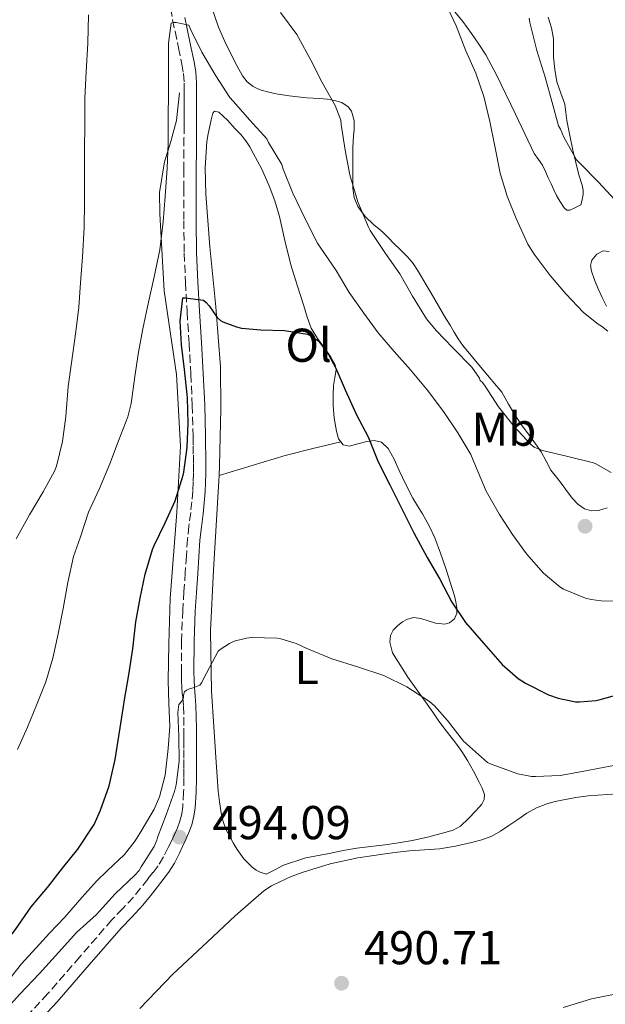
# Model space of a CAD drawing. Units: metres. Extents: x 549608 to 553046, y 4707790 to 4710128.
# Drawn here: x 551958 to 552082, y 4709484 to 4709692 of the extents above; entities that cross this region are included whole.
import ezdxf
from ezdxf.enums import TextEntityAlignment as Align

# ---------------------------------------------------------------- set-up
doc = ezdxf.new("R2010")
doc.units = ezdxf.units.M
doc.header["$MEASUREMENT"] = 0
doc.linetypes.add('DGN Style 3', pattern=[2.435891, 1.739922, -0.695969])
for name, color, linetype, lineweight in [('Barranco lineal', 142, 'DGN Style 3', 13), ('Camino', 7, 'DGN Style 3', 0), ('Cota de punto acotado terreno', 7, 'Continuous', 0), ('Curva de nivel directora', 30, 'Continuous', 30), ('Curva de nivel intermedia', 30, 'Continuous', 0), ('Etiqueta de uso rústico', 92, 'Continuous', 0), ('Línea  de bancal', 1, 'Continuous', 13), ('Línea de cambio de uso (parcela vista)', 92, 'Continuous', 0), ('Margen derecho', 7, 'Continuous', 0), ('Punto acotado terreno (símbolo)', 7, 'Continuous', 0)]:
    doc.layers.add(name, color=color, linetype=linetype, lineweight=lineweight)
doc.styles.add('Style-Arial', font='arial.ttf')

# ---------------------------------------------------------------- blocks, each defined once
blk = doc.blocks.new('5PATER')
at = {"layer": 'Barranco lineal', "linetype": 'Continuous', "lineweight": 0}
h = blk.add_hatch(color=51, dxfattribs=at)
edge = h.paths.add_edge_path()
edge.add_ellipse((0, 0), major_axis=(-0.11, -0.111), ratio=0.999422, start_angle=0, end_angle=360)

msp = doc.modelspace()

# ---------------------------------------------------------------- linework, layer by layer
at = {"layer": 'Camino', "color": 7, "linetype": 'DGN Style 3', "lineweight": 0}
for points in [[(551989.81, 4709693.97, 505.05), (551990.28, 4709691.55, 504.91), (551990.78, 4709689.12, 504.73), (551991.5, 4709685.65, 504.31), (551992.22, 4709682.18, 503.89), (551992.56, 4709680.18, 503.64), (551992.69, 4709678.16, 503.39), (551992.69, 4709676.73, 503.2), (551992.69, 4709675.3, 503.01), (551992.69, 4709673.94, 502.86), (551992.69, 4709672.58, 502.75), (551992.69, 4709670.89, 502.62), (551992.69, 4709669.2, 502.51), (551992.67, 4709666.61, 502.41), (551992.65, 4709664.02, 502.29), (551992.64, 4709660, 501.94), (551992.62, 4709655.97, 501.58), (551992.61, 4709649.12, 501.01), (551992.72, 4709642.28, 500.43), (551992.99, 4709636.07, 499.84), (551993.34, 4709629.86, 499.25), (551993.73, 4709623.29, 498.7), (551994.11, 4709616.71, 498.21), (551994.41, 4709610.15, 497.76), (551994.59, 4709603.59, 497.39), (551994.62, 4709601.62, 497.33), (551994.64, 4709599.65, 497.28), (551994.65, 4709597.73, 497.16), (551994.65, 4709595.81, 496.99), (551994.62, 4709593.96, 496.77), (551994.51, 4709592.1, 496.56), (551994.31, 4709589.81, 496.37), (551994.08, 4709587.52, 496.19), (551993.72, 4709584.72, 495.99), (551993.42, 4709581.92, 495.81), (551993.18, 4709578.37, 495.69), (551992.94, 4709574.82, 495.58), (551992.67, 4709570.85, 495.33), (551992.4, 4709566.87, 495.07), (551992.16, 4709560.37, 494.71), (551992.14, 4709553.88, 494.49), (551992.17, 4709552.15, 494.48), (551992.24, 4709550.42, 494.48), (551992.4, 4709548.54, 494.46), (551992.56, 4709546.66, 494.45), (551992.64, 4709544.32, 494.42), (551992.67, 4709541.99, 494.4), (551992.67, 4709540.73, 494.37), (551992.67, 4709539.48, 494.35), (551992.67, 4709537.42, 494.34), (551992.67, 4709535.36, 494.33), (551992.67, 4709533.47, 494.33), (551992.67, 4709531.57, 494.32), (551992.59, 4709528.52, 494.29), (551992.4, 4709525.48, 494.25), (551992.19, 4709523.91, 494.24), (551991.79, 4709522.37, 494.22), (551991.27, 4709520.94, 494.18), (551990.67, 4709519.56, 494.13), (551990.02, 4709518.16, 494.07), (551989.34, 4709516.79, 494), (551988.34, 4709514.81, 493.75), (551987.2, 4709512.93, 493.47), (551986.13, 4709511.53, 493.33), (551985.04, 4709510.15, 493.23), (551983.53, 4709508.24, 493.14), (551982, 4709506.34, 493.05), (551979.74, 4709503.91, 492.9), (551977.45, 4709501.52, 492.77)], [(551977.45, 4709501.52, 492.77), (551970.7, 4709493.74, 492.55), (551963.96, 4709485.96, 492.37), (551956.76, 4709478.24, 492.17)]]:
    msp.add_polyline3d(points, dxfattribs=at)
at = {"layer": 'Curva de nivel directora', "color": 30, "linetype": 'Continuous', "lineweight": 30, "elevation": 500, "flags": 128}
for points in [[(551982.52, 4709564.46), (551983.44, 4709569.43), (551984.49, 4709574.52), (551986.01, 4709579.74), (551986.41, 4709580.58), (551988.72, 4709585.35), (551990.83, 4709589.98), (551992.51, 4709595.4), (551992.61, 4709596.02), (551993.31, 4709601.27), (551993.52, 4709606.41), (551993.42, 4709611.77), (551993.33, 4709612.44), (551992.8, 4709617.7), (551992.17, 4709622.94), (551991.89, 4709628.02), (551992.4, 4709632.82), (551992.91, 4709632.82), (551996.77, 4709632.33), (551997.37, 4709631.83), (551997.98, 4709631.18), (551999.69, 4709628.7), (552000.38, 4709628.04), (552000.89, 4709627.77), (552003.74, 4709626.7), (552004.77, 4709626.47), (552008.89, 4709626.09), (552013.9, 4709625.98), (552018.72, 4709625.21), (552019.55, 4709624.76), (552020.97, 4709623.74), (552021.47, 4709623.22), (552023.18, 4709620.89), (552024.7, 4709618.02), (552026.67, 4709613.42), (552029.02, 4709608.12), (552031.49, 4709603.5), (552033.63, 4709598.23), (552036.09, 4709593.38), (552038.56, 4709588.47), (552041.18, 4709583.27), (552043.98, 4709578.06), (552046.62, 4709573.43), (552049.18, 4709568.62), (552052.03, 4709564.3), (552055.82, 4709559.93), (552059.77, 4709555.43), (552063.18, 4709552.47), (552064.7, 4709551.48), (552069.53, 4709549.02), (552071.6, 4709548.31), (552075.26, 4709547.59), (552076.09, 4709547.56), (552079.58, 4709547.86), (552080.48, 4709548.06), (552086.3, 4709549.7)], [(551943.11, 4709482.47), (551946.62, 4709486.44), (551949.85, 4709490.6), (551953.56, 4709494.76), (551954.07, 4709495.51), (551957.15, 4709499.48), (551960.46, 4709504.28), (551963.85, 4709508.38), (551967.02, 4709512.42), (551970.3, 4709516.44), (551973.69, 4709521.69), (551975.08, 4709524.68), (551976.89, 4709529.85), (551978.14, 4709535.4), (551979.02, 4709540.74), (551979.9, 4709546.55), (551980.12, 4709547.99), (551981.02, 4709553.29), (551981.88, 4709558.73), (551982.52, 4709564.46)]]:
    msp.add_lwpolyline(points, dxfattribs=at)
at = {"layer": 'Curva de nivel intermedia', "color": 30, "linetype": 'Continuous', "lineweight": 0, "flags": 128}
for points, elevation in [([(552047.73, 4709695.2), (552050.05, 4709690.26), (552052.12, 4709685), (552054.2, 4709680.31), (552055.92, 4709675.35), (552057.2, 4709670.1), (552058.23, 4709664.85), (552059.38, 4709659.14), (552060.85, 4709654.34), (552062.72, 4709649.6), (552065.2, 4709644.15), (552066.53, 4709642.07), (552069.92, 4709637.56), (552073.19, 4709633.7), (552076.92, 4709629.75), (552080.02, 4709627.28), (552080.71, 4709626.88), (552082.07, 4709625.8)], 515), ([(551957.28, 4709581.99), (551960.1, 4709587.03), (551962.96, 4709591.86), (551965.36, 4709596.29), (551965.75, 4709597.29), (551967.07, 4709602.53), (551967.75, 4709607.78), (551968.26, 4709614.13), (551968.93, 4709619.16), (551969.84, 4709625.75), (551970.47, 4709630.85), (551970.87, 4709635.99), (551971.23, 4709641.51), (551971.6, 4709647.67), (551971.71, 4709653), (551971.71, 4709658.23), (551971.72, 4709663.94), (551971.76, 4709669.59), (551971.78, 4709675.01), (551972.04, 4709680.58), (551972.4, 4709686.6), (551972.53, 4709692.61)], 510), ([(552013.04, 4709693.09), (552016.48, 4709688.44), (552016.79, 4709687.8), (552019.41, 4709683.04), (552021.8, 4709678.28), (552024.55, 4709673.43), (552025.76, 4709670.32), (552025.84, 4709669.44), (552026.64, 4709664), (552027.62, 4709658.8), (552029.33, 4709653.11), (552031.57, 4709647.75), (552031.97, 4709647.09), (552035.16, 4709642.24), (552038.16, 4709637.94), (552040.87, 4709633.19), (552043.81, 4709628.4), (552045.86, 4709625.97), (552049.35, 4709622.28), (552053.36, 4709618.2), (552055, 4709615.89), (552055.16, 4709615.38), (552055.6, 4709614.96), (552056.2, 4709614.21), (552058.98, 4709609.81), (552062.32, 4709605.68), (552065.75, 4709601.94), (552066.53, 4709601.35), (552067.01, 4709601.09), (552068.31, 4709600.64), (552073.64, 4709599.38), (552079.03, 4709598), (552079.54, 4709597.8), (552082.8, 4709595.97)], 510), ([(551957.57, 4709537.49), (551959.63, 4709542.18), (551961.58, 4709546.88), (551963.5, 4709551.76), (551965.04, 4709556.77), (551966.1, 4709561.92), (551967.19, 4709567.27), (551968.16, 4709572.74), (551969.38, 4709578.21), (551970.8, 4709582.18), (551972.56, 4709587.59), (551974.87, 4709592.63), (551977.03, 4709597.83), (551978.85, 4709602.63), (551980.82, 4709607.72), (551981.52, 4709610.55), (551982.31, 4709616.21), (551983.04, 4709621.38), (551984, 4709626.29), (551985.17, 4709631.94), (551986.37, 4709637.28), (551987.55, 4709642.96), (551988.26, 4709648.88), (551988.68, 4709654.24), (551989.09, 4709660.23), (551989.33, 4709665.41), (551989.36, 4709670.96), (551989.43, 4709676), (551989.43, 4709681.27), (551989.41, 4709686.58), (551989.96, 4709690.82), (551990.45, 4709690.95), (551991.03, 4709690.95), (551993.68, 4709690.42), (551994.07, 4709689.6), (551996.45, 4709684.72), (551999.4, 4709679.68), (552002.34, 4709675.11), (552003.03, 4709674.39), (552006.58, 4709670.36), (552010.12, 4709666.39), (552010.52, 4709665.67), (552013.27, 4709660.98), (552013.6, 4709660), (552015.6, 4709654.92), (552018.29, 4709649.35), (552020.8, 4709644.39), (552021.4, 4709643.56)], 505), ([(552065.48, 4709691.89), (552065.64, 4709690.95), (552067.12, 4709685.09), (552068.84, 4709679.46), (552070.29, 4709674.05), (552071.68, 4709669.19), (552072.1, 4709668.44), (552072.77, 4709666.74)], 520), ([(552072.77, 4709666.74), (552075.44, 4709661.96), (552076.13, 4709661.3), (552080.12, 4709657.25), (552083.59, 4709653.49)], 520), ([(552021.4, 4709643.56), (552024.74, 4709638.6), (552027.51, 4709633.99), (552030.58, 4709629.62), (552033.65, 4709625.49), (552036.98, 4709621.51), (552040.44, 4709617.62), (552043.99, 4709613.41), (552047.39, 4709608.85), (552050.42, 4709604.36), (552053.14, 4709599.81), (552054.13, 4709597.38), (552056.37, 4709592.02), (552059.2, 4709587.11), (552061.94, 4709582.88), (552064.88, 4709578.82), (552068.51, 4709574.72), (552071.91, 4709571.81), (552072.69, 4709571.38), (552077.33, 4709569.48), (552078.55, 4709569.16), (552080.64, 4709568.9), (552085.67, 4709568.72)], 505), ([(551954.65, 4709482.14), (551958.04, 4709485.83), (551962.2, 4709490.23), (551966.19, 4709494.66), (551970.07, 4709498.97), (551974.12, 4709502.58), (551978.17, 4709507.06), (551982.33, 4709510.94), (551983.18, 4709511.96), (551983.64, 4709512.71), (551986.35, 4709517.05), (551986.94, 4709518.38), (551987.1, 4709518.92), (551988.88, 4709523.74), (551990.7, 4709528.63), (551991.04, 4709530.07), (551991.63, 4709535.05), (551991.61, 4709540.23), (551991.4, 4709545.34), (551991.61, 4709546.97), (551992.11, 4709547.62), (551992.54, 4709548.38), (551992.56, 4709548.95), (551992.78, 4709549.64), (551993.21, 4709550.01), (551993.82, 4709550.33), (551994.6, 4709550.5), (551996.03, 4709551.06), (551996.38, 4709551.59), (551997.39, 4709553.61), (551999.9, 4709558.23), (552000.32, 4709558.62), (552002.25, 4709559.91), (552003.26, 4709560.34), (552005.87, 4709561.03), (552006.97, 4709561.14), (552012.3, 4709561), (552013.1, 4709560.87), (552016.33, 4709559.86), (552018.44, 4709558.87), (552023.88, 4709556.66), (552029.29, 4709554.94), (552034.83, 4709553.1), (552039.64, 4709550.74), (552044.44, 4709547.61), (552045.47, 4709546.71), (552048.22, 4709543.59), (552051.6, 4709539.29), (552052.22, 4709538.68), (552056.7, 4709534.74), (552057.44, 4709534.39), (552063.07, 4709532.36), (552065.96, 4709531.82), (552066.8, 4709531.78), (552072.04, 4709531.99), (552076.32, 4709532.76), (552081.41, 4709533.75), (552087.09, 4709534.82)], 495)]:
    msp.add_lwpolyline(points, dxfattribs=dict(at, elevation=elevation))
at = {"layer": 'Línea  de bancal', "color": 1, "linetype": 'Continuous', "lineweight": 13}
msp.add_polyline3d([(551955.48, 4709488.61, 497.84), (551958.38, 4709492.24, 497.87), (551962.22, 4709496.39, 497.87), (551964.31, 4709498.71, 497.87), (551967.53, 4709502.07, 497.95), (551971.12, 4709506.26, 497.95), (551974.28, 4709509.8, 497.95), (551976.46, 4709511.91, 497.95), (551980.14, 4709515.33, 497.77), (551982.35, 4709518.24, 497.36), (551983.85, 4709520.58, 497.1), (551986.4, 4709524.88, 497.04), (551987.5, 4709527.48, 497.01), (551988.68, 4709532.07, 496.86), (551989.36, 4709537.7, 496.94), (551989.69, 4709542.37, 496.97), (551989.47, 4709547.22, 496.97), (551989.36, 4709552.1, 497.04), (551989.44, 4709559.83, 497.33), (551989.76, 4709569.38, 497.6), (551991.16, 4709587.62, 499.28), (551991.95, 4709601.56, 501.02), (551991.1, 4709616.68, 502.21), (551988.49, 4709634.36, 503.87), (551987.58, 4709650.61, 505.9), (551987.5, 4709655.08, 506.05), (551988.54, 4709661.56, 505.87), (551989.92, 4709665.86, 505.57), (551991.1, 4709670.26, 504.7), (551991.74, 4709676.13, 504.11)], dxfattribs=at)
at = {"layer": 'Línea de cambio de uso (parcela vista)', "color": 92, "linetype": 'Continuous', "lineweight": 0}
for points in [[(552081.9, 4709588.54, 508.8), (552080.12, 4709587.97, 508.77), (552078.61, 4709587.86, 508.78), (552077.13, 4709588.34, 508.82), (552075.75, 4709589.31, 508.87), (552074.61, 4709590.5, 508.95), (552073.52, 4709591.98, 509.08), (552072.44, 4709593.46, 509.2), (552071.25, 4709594.96, 509.27), (552070.07, 4709596.47, 509.3), (552069.04, 4709598.39, 509.3), (552068.02, 4709600.32, 509.3), (552066.78, 4709602.06, 509.3), (552065.54, 4709603.79, 509.3), (552064.01, 4709605.82, 509.38), (552062.58, 4709607.91, 509.59), (552061.13, 4709610.43, 509.85), (552059.68, 4709612.96, 510.11), (552055.59, 4709617.88, 510.27), (552051.5, 4709622.8, 510.43), (552050.52, 4709624.16, 510.43), (552049.65, 4709625.6, 510.38), (552048.78, 4709627.06, 510.32), (552047.92, 4709628.51, 510.27), (552046.35, 4709631.19, 510.27), (552044.78, 4709633.86, 510.27), (552043.78, 4709635.56, 510.24), (552042.78, 4709637.27, 510.21), (552041.91, 4709638.71, 510.22), (552040.99, 4709640.13, 510.21), (552040.39, 4709640.89, 510.16), (552039.73, 4709641.59, 510.11), (552038.34, 4709642.96, 510.01), (552036.96, 4709644.32, 509.9), (552035.78, 4709645.52, 509.82), (552034.61, 4709646.71, 509.74), (552033.66, 4709647.48, 509.64), (552032.69, 4709648.23, 509.52), (552030.86, 4709650, 509.32), (552029.34, 4709652.12, 509.17), (552028.53, 4709654.03, 509.09), (552028.25, 4709656.02, 509.12), (552028.25, 4709657.21, 509.18), (552028.25, 4709658.4, 509.25), (552028.25, 4709660.81, 509.38), (552028.25, 4709663.22, 509.52), (552028.29, 4709664.52, 509.63), (552028.37, 4709665.83, 509.73), (552028.45, 4709667.05, 509.75), (552028.54, 4709668.28, 509.77), (552028.56, 4709670.28, 509.81), (552027.98, 4709672.28, 509.82), (552027.3, 4709673.18, 509.69), (552025.96, 4709674.05, 509.22), (552024.41, 4709674.5, 508.81), (552022.87, 4709674.77, 508.61), (552021.31, 4709674.93, 508.4), (552019.94, 4709674.99, 508.2), (552018.57, 4709675.08, 508), (552016.71, 4709675.28, 507.97), (552014.85, 4709675.51, 507.93), (552013.48, 4709675.7, 507.74), (552012.13, 4709675.92, 507.55), (552010.54, 4709676.27, 507.33), (552008.96, 4709676.71, 507.12), (552008.08, 4709677.02, 507.06), (552007.23, 4709677.48, 507.07), (552005.98, 4709678.48, 507.08), (552005.01, 4709679.73, 507.12), (552003.8, 4709681.87, 507.22), (552002.69, 4709684.05, 507.36), (552001.26, 4709686.98, 507.56), (551999.93, 4709689.96, 507.79), (551998.56, 4709694.05, 508.16)], [(552049.47, 4709693.62, 514.54), (552051.47, 4709691.18, 514.62), (552053.34, 4709688.64, 514.7), (552054.88, 4709686.43, 514.81), (552056.32, 4709684.15, 514.93), (552057.48, 4709682.03, 514.95), (552058.59, 4709679.89, 514.97), (552062.56, 4709671.59, 515.43), (552066.54, 4709663.3, 515.92), (552067.42, 4709662.06, 515.92), (552068.27, 4709660.82, 515.95), (552068.9, 4709659.5, 516.05), (552069.5, 4709658.18, 516.17), (552070.08, 4709656.9, 516.3), (552070.66, 4709655.62, 516.43), (552071.25, 4709654.42, 516.48), (552071.95, 4709653.25, 516.53), (552072.88, 4709651.86, 516.62), (552073.44, 4709651.39, 516.68), (552074.05, 4709651.38, 516.78), (552075.22, 4709651.91, 517), (552076.4, 4709652.45, 517.21), (552076.64, 4709653.54, 517.91), (552076.89, 4709654.63, 518.61), (552076.89, 4709655.58, 518.96), (552076.63, 4709656.64, 519), (552075.93, 4709658.8, 518.88), (552074.71, 4709664.03, 519.23), (552074.03, 4709667.15, 519.54), (552073.38, 4709670.26, 519.92), (552073.18, 4709671.98, 520.17), (552072.98, 4709673.7, 520.4), (552072.18, 4709676.05, 520.58), (552071.34, 4709678.42, 520.67), (552070.87, 4709681.02, 520.7), (552070.58, 4709683.63, 520.75), (552070.62, 4709685.6, 520.87), (552070.62, 4709687.55, 521.01), (552070.19, 4709689.84, 521.21), (552069.51, 4709692.08, 521.39)], [(552000.071, 4709595.33, 496.564), (552000.15, 4709597.37, 496.72), (552000.25, 4709600.5, 496.97), (552000.44, 4709609.39, 497.79), (552000.38, 4709618.28, 498.57), (551999.41, 4709630.96, 499.51), (551998.14, 4709643.64, 500.45), (551997.28, 4709654.75, 501.27), (551997.14, 4709660.31, 501.68), (551997.47, 4709665.84, 502.09), (551997.76, 4709667.46, 502.21), (551998.13, 4709669.06, 502.33), (551998.41, 4709670.45, 502.43), (551998.78, 4709671.81, 502.48), (551999.11, 4709672.23, 502.48)], [(551999.11, 4709672.23, 502.48), (552000.04, 4709672.03, 502.46), (552001.84, 4709670.38, 502.38), (552003.47, 4709668.55, 502.27), (552004.64, 4709667.32, 502.17), (552005.69, 4709666.02, 502.05), (552006.53, 4709664.72, 501.89), (552007.29, 4709663.38, 501.76), (552009.06, 4709659.99, 501.55), (552010.65, 4709656.52, 501.36), (552011.83, 4709653.31, 501.2), (552012.8, 4709650.05, 501.04), (552013.94, 4709644.92, 500.74), (552015.17, 4709639.83, 500.46), (552016.53, 4709635.5, 500.28), (552017.92, 4709631.17, 500.09), (552018.65, 4709628.8, 499.99), (552019.47, 4709626.45, 499.89), (552020.8, 4709624.25, 499.8), (552022.37, 4709622.16, 499.73), (552023.55, 4709620.47, 499.7), (552024.56, 4709618.69, 499.68), (552024.74, 4709617.65, 499.57), (552024.46, 4709616.02, 499.27), (552024.17, 4709614.37, 499.04), (552024.13, 4709612.28, 498.96), (552024.13, 4709610.18, 498.96), (552024.37, 4709607.44, 499.03), (552024.86, 4709604.71, 499.18), (552025.25, 4709603.07, 499.36), (552026.27, 4709601.8, 499.53), (552027.49, 4709601.52, 499.62), (552029.36, 4709602.02, 499.73), (552031.23, 4709602.52, 499.82), (552032.8, 4709602.73, 499.89), (552034.33, 4709602.39, 499.92), (552035.71, 4709601.07, 499.9), (552037.01, 4709598.78, 499.85), (552038.08, 4709596.37, 499.77), (552039.46, 4709593.46, 499.67), (552040.91, 4709590.58, 499.55), (552041.92, 4709588.92, 499.46), (552042.94, 4709587.27, 499.37), (552044.36, 4709584.75, 499.32), (552045.6, 4709582.15, 499.26), (552046.78, 4709578.94, 498.93), (552047.87, 4709575.7, 498.59), (552048.81, 4709572.83, 498.49), (552049.73, 4709569.92, 498.41), (552050.01, 4709568.68, 498.4), (552050.19, 4709567.44, 498.38), (552050.22, 4709566.27, 498.33), (552049.73, 4709565.11, 498.24), (552048.69, 4709564.22, 498.06), (552047.66, 4709563.93, 497.84), (552045.69, 4709564.18, 497.36), (552042.6, 4709565.15, 496.59), (552041.13, 4709565.35, 496.26), (552039.79, 4709565.03, 496.01), (552038.77, 4709564.42, 495.91), (552037.79, 4709563.65, 495.81), (552036.81, 4709562.66, 495.57), (552036.2, 4709561.57, 495.36), (552036.1, 4709560.15, 495.21), (552036.67, 4709557.9, 495.04), (552039.88, 4709552.8, 494.83), (552042, 4709549.79, 494.72), (552043.58, 4709547.57, 494.57), (552045.16, 4709545.35, 494.43), (552046.31, 4709543.72, 494.36), (552047.45, 4709542.1, 494.32), (552048.72, 4709540.47, 494.35), (552050.01, 4709538.85, 494.33), (552051.28, 4709537.06, 494.18), (552052.46, 4709535.2, 494.01), (552053.74, 4709532.92, 493.84), (552054.94, 4709530.58, 493.66), (552055.55, 4709529.31, 493.51), (552056.03, 4709528.03, 493.37), (552056, 4709526.97, 493.33), (552055.47, 4709525.95, 493.31), (552054.85, 4709525.23, 493.3), (552054.2, 4709524.56, 493.28), (552052.65, 4709522.9, 493.12), (552050.99, 4709521.33, 492.96), (552049.43, 4709520.48, 492.9), (552047.71, 4709519.97, 492.85), (552044.3, 4709519.04, 492.7), (552040.86, 4709518.29, 492.56), (552037.94, 4709517.82, 492.6), (552035, 4709517.39, 492.67), (552032.08, 4709517.03, 492.6), (552029.15, 4709516.66, 492.53), (552026.21, 4709516.16, 492.49), (552023.29, 4709515.57, 492.46), (552018.38, 4709514.63, 492.33), (552013.69, 4709513.06, 492.27), (552011.84, 4709512.12, 492.31), (552010, 4709511.17, 492.35), (552008.75, 4709511.62, 492.38), (552007.87, 4709512.05, 492.41)], [(552082.32, 4709642.62, 517.81), (552081.06, 4709642.74, 517.35), (552079.74, 4709642.08, 517.03), (552078.69, 4709640.8, 516.72), (552078.41, 4709639.65, 516.38), (552078.63, 4709638.51, 516.07), (552079.26, 4709636.62, 515.86), (552079.99, 4709634.74, 515.7), (552080.88, 4709632.9, 515.33), (552081.75, 4709631.06, 514.99)], [(552000.071, 4709595.33, 496.56), (552007.02, 4709597.48, 497.26), (552013.98, 4709599.54, 498), (552019.87, 4709601.02, 498.71), (552025.77, 4709602.42, 499.45)], [(552007.87, 4709512.05, 492.41), (552007.07, 4709512.64, 492.43), (552005.32, 4709514.39, 492.48), (552003.87, 4709516.37, 492.53), (552003.02, 4709517.8, 492.55), (552002.24, 4709519.27, 492.57), (552001.59, 4709520.57, 492.63), (552001.04, 4709521.91, 492.7), (552000.72, 4709523.02, 492.79), (552000.51, 4709524.16, 492.86), (552000.15, 4709526.44, 492.89), (551999.9, 4709528.72, 492.91), (551999.69, 4709531.77, 492.96), (551999.48, 4709534.82, 493.04), (551998.96, 4709542.32, 493.36), (551998.44, 4709549.83, 493.74), (551998.28, 4709562.58, 494.42), (551998.88, 4709575.33, 495.17), (551999.47, 4709584.79, 495.79), (552000.03, 4709594.24, 496.48), (552000.071, 4709595.33, 496.564)], [(551983.39, 4709482.85, 490.37), (551990.29, 4709490.07, 490.6), (551997.6, 4709496.9, 490.86), (552003.45, 4709502.39, 491.08), (552009.53, 4709507.67, 491.2), (552011.13, 4709508.73, 491.2), (552012.86, 4709509.59, 491.2), (552015.29, 4709510.66, 491.2), (552017.77, 4709511.59, 491.2), (552023.51, 4709513.35, 491.18), (552029.36, 4709514.64, 491.15), (552032.23, 4709515.08, 491.14), (552035.12, 4709515.47, 491.13), (552037.68, 4709515.8, 491.14), (552040.24, 4709516.11, 491.17), (552043.39, 4709516.34, 491.26), (552046.56, 4709516.55, 491.34), (552049.96, 4709517.09, 491.36), (552053.32, 4709517.84, 491.37), (552055.52, 4709518.4, 491.38), (552057.63, 4709519.23, 491.39), (552059.42, 4709520.29, 491.39), (552061.15, 4709521.43, 491.41), (552063.06, 4709522.74, 491.46), (552064.99, 4709524.05, 491.52), (552067.04, 4709525.19, 491.57), (552069.23, 4709526.05, 491.63), (552070.97, 4709526.53, 491.65), (552072.73, 4709526.9, 491.68), (552075.3, 4709527.36, 491.97), (552077.88, 4709527.7, 492.22), (552084, 4709528.17, 492.18)], [(552086.4, 4709486.4, 489.78), (552078.65, 4709484.83, 490.11), (552075.66, 4709483.94, 489.92), (552072.67, 4709483.04, 489.73)]]:
    msp.add_polyline3d(points, dxfattribs=at)
at = {"layer": 'Margen derecho', "color": 7, "linetype": 'Continuous', "lineweight": 0}
for points in [[(551992.85, 4709692.06, 504.91), (551993.35, 4709689.66, 504.73), (551994.07, 4709686.19, 504.31), (551994.8, 4709682.66, 503.89), (551995.17, 4709680.48, 503.64), (551995.31, 4709678.25, 503.39), (551995.31, 4709676.73, 503.2), (551995.31, 4709675.3, 503.01), (551995.31, 4709673.94, 502.86), (551995.31, 4709672.58, 502.75), (551995.31, 4709670.89, 502.62), (551995.31, 4709669.2, 502.51), (551995.3, 4709666.59, 502.41), (551995.28, 4709664, 502.29), (551995.26, 4709659.99, 501.94), (551995.25, 4709655.96, 501.58), (551995.24, 4709649.14, 501.01), (551995.34, 4709642.35, 500.43), (551995.61, 4709636.2, 499.84), (551995.96, 4709630.01, 499.25), (551996.35, 4709623.44, 498.7), (551996.73, 4709616.84, 498.21), (551997.03, 4709610.25, 497.76), (551997.21, 4709603.64, 497.39), (551997.24, 4709601.65, 497.33), (551997.26, 4709599.67, 497.28), (551997.28, 4709597.74, 497.16), (551997.28, 4709595.79, 496.99), (551997.24, 4709593.85, 496.77), (551997.13, 4709591.91, 496.56), (551996.92, 4709589.56, 496.37), (551996.68, 4709587.23, 496.19), (551996.33, 4709584.42, 495.99), (551996.04, 4709581.69, 495.81)], [(551996.04, 4709581.69, 495.81), (551995.8, 4709578.2, 495.69), (551995.56, 4709574.64, 495.58), (551995.29, 4709570.67, 495.33), (551995.02, 4709566.73, 495.07), (551994.78, 4709560.32, 494.71), (551994.77, 4709553.89, 494.49), (551994.79, 4709552.22, 494.48), (551994.86, 4709550.59, 494.48), (551995.02, 4709548.76, 494.46), (551995.18, 4709546.81, 494.45), (551995.26, 4709544.39, 494.42), (551995.29, 4709542, 494.4), (551995.29, 4709540.73, 494.37), (551995.29, 4709539.48, 494.35), (551995.29, 4709537.42, 494.34), (551995.29, 4709535.36, 494.33), (551995.29, 4709533.47, 494.33), (551995.29, 4709531.54, 494.32), (551995.21, 4709528.41, 494.29), (551995.01, 4709525.22, 494.25), (551994.77, 4709523.4, 494.24), (551994.3, 4709521.59, 494.22), (551993.71, 4709519.97, 494.18), (551993.06, 4709518.48, 494.13), (551992.38, 4709517.03, 494.07), (551991.69, 4709515.62, 494), (551990.64, 4709513.53, 493.75), (551989.43, 4709511.56, 493.47), (551987.1, 4709508.52, 493.23), (551985.58, 4709506.6, 493.14), (551983.98, 4709504.62, 493.05), (551981.65, 4709502.11, 492.9), (551979.39, 4709499.75, 492.77), (551972.69, 4709492.02, 492.55), (551965.92, 4709484.2, 492.37), (551958.69, 4709476.46, 492.17)]]:
    msp.add_polyline3d(points, dxfattribs=at)

# ---------------------------------------------------------------- block references
at = {"layer": 'Punto acotado terreno (símbolo)', "color": 7, "linetype": 'Continuous', "lineweight": 0, "xscale": 10, "yscale": 10, "zscale": 10}
for p in [(552077.27, 4709584.63, 508.59), (551991.7, 4709519, 494.09), (552025.9, 4709488.16, 490.71)]:
    msp.add_blockref('5PATER', p, dxfattribs=at)

# ---------------------------------------------------------------- texts
at = {"layer": 'Cota de punto acotado terreno', "color": 7, "linetype": 'Continuous', "lineweight": 0, "style": 'Style-Arial'}
for s, p in [('494.09', (551998.68, 4709518.57, 494.09)), ('490.71', (552030.63, 4709492.16, 490.71))]:
    msp.add_text(s, height=7, dxfattribs=at).set_placement(p)
at = {"layer": 'Etiqueta de uso rústico', "color": 92, "linetype": 'Continuous', "lineweight": 0, "style": 'Style-Arial'}
for s, p in [('Ol', (552018.955, 4709622.84, 499.58)), ('Mb', (552060.15, 4709605.11, 508.74)), ('L', (552018.541, 4709554.8, 494.75))]:
    msp.add_text(s, height=7, dxfattribs=at).set_placement(p, align=Align.MIDDLE_CENTER)

doc.saveas('drawing.dxf')
